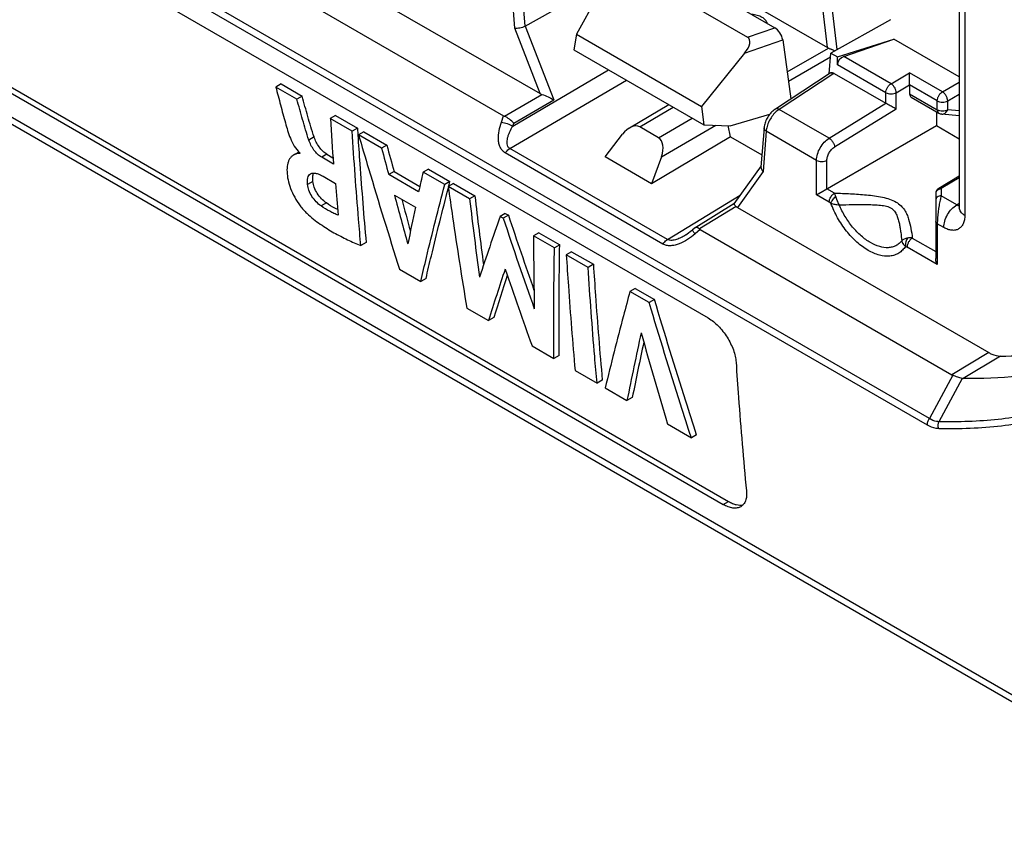
# Model space of a CAD drawing. Units: millimetres. Extents: x -51 to 55, y -56 to 54.
# Drawn here: x 7 to 34, y -55 to -32 of the extents above; entities that cross this region are included whole.
import ezdxf

# ---------------------------------------------------------------- set-up
doc = ezdxf.new("R2010")
doc.units = ezdxf.units.MM
doc.header["$LTSCALE"] = 16.335
doc.layers.get('0').update_dxf_attribs({"linetype": 'CONTINUOUS'})
for name, color, linetype in [('DRAFT', 7, 'CONTINUOUS'), ('RACCORDO', 7, 'CONTINUOUS'), ('SMUSSO', 7, 'CONTINUOUS')]:
    doc.layers.add(name, color=color, linetype=linetype)

msp = doc.modelspace()

# ---------------------------------------------------------------- linework, layer by layer
at = {"color": 7, "linetype": 'CONTINUOUS'}
for p, q in [((24.104, -30.59), (27.757, -32.7)), ((23.681, -31.026), (27.023, -32.955)), ((23.296, -31.278), (22.406, -32.876)), ((22.406, -32.876), (22.336, -33.295)), ((22.406, -32.876), (25.778, -34.823)), ((22.336, -33.295), (25.848, -35.323)), ((26.945, -33.385), (25.778, -34.823)), ((14.436, -34.217), (14.294, -34.299)), ((14.436, -34.217), (15.004, -34.545)), ((14.862, -34.627), (14.294, -34.299)), ((15.004, -34.545), (14.862, -34.627)), ((15.908, -35.067), (15.766, -35.149)), ((15.908, -35.067), (16.496, -35.406)), ((25.778, -34.823), (25.848, -35.323)), ((26.555, -35.342), (27.628, -35.028)), ((16.354, -35.488), (15.766, -35.149)), ((25.848, -35.323), (26.555, -35.342)), ((16.496, -35.406), (16.354, -35.488)), ((16.496, -35.406), (16.508, -35.59)), ((16.669, -35.506), (16.527, -35.588)), ((17.15, -35.947), (16.527, -35.588)), ((16.669, -35.506), (17.291, -35.866)), ((14.915, -36.054), (14.773, -36.136)), ((14.939, -36.077), (14.94, -36.096)), ((15.676, -36.113), (15.838, -36.207)), ((17.291, -35.866), (17.15, -35.947)), ((15.851, -36.378), (15.534, -36.195)), ((17.486, -36.582), (17.344, -36.663)), ((17.486, -36.582), (18.181, -36.983)), ((18.411, -36.512), (18.269, -36.594)), ((18.853, -36.931), (18.269, -36.594)), ((18.411, -36.512), (18.995, -36.849)), ((15.572, -36.707), (15.909, -36.901)), ((18.148, -37.128), (17.344, -36.663)), ((18.995, -36.849), (18.853, -36.931)), ((19.088, -36.903), (18.946, -36.985)), ((18.963, -36.975), (18.995, -36.849)), ((19.088, -36.903), (19.665, -37.236)), ((19.523, -37.318), (18.946, -36.985)), ((17.497, -37.216), (18.062, -37.543)), ((19.665, -37.236), (19.523, -37.318)), ((20.488, -37.712), (20.347, -37.793)), ((20.488, -37.712), (20.571, -37.759)), ((20.429, -37.841), (20.347, -37.793)), ((20.571, -37.759), (20.429, -37.841)), ((21.391, -38.233), (21.249, -38.315)), ((21.391, -38.233), (21.956, -38.559)), ((16.732, -38.497), (16.59, -38.579)), ((21.814, -38.641), (21.249, -38.315)), ((21.956, -38.559), (21.814, -38.641)), ((22.274, -38.742), (22.132, -38.824)), ((22.274, -38.742), (22.864, -39.083)), ((22.722, -39.165), (22.132, -38.824)), ((17.635, -39.217), (18.206, -39.546)), ((22.864, -39.083), (22.722, -39.165)), ((18.348, -39.464), (18.206, -39.546)), ((23.992, -39.735), (23.85, -39.816)), ((24.371, -40.117), (23.85, -39.816)), ((23.992, -39.735), (24.512, -40.035)), ((24.512, -40.035), (24.371, -40.117)), ((19.45, -40.265), (20.034, -40.602)), ((20.176, -40.52), (20.034, -40.602)), ((21.208, -41.28), (21.798, -41.621)), ((21.94, -41.539), (21.798, -41.621)), ((22.371, -41.952), (22.962, -42.293)), ((23.104, -42.21), (22.962, -42.293)), ((23.181, -42.419), (23.771, -42.759)), ((23.913, -42.677), (23.771, -42.759)), ((24.865, -43.391), (25.507, -43.762)), ((25.649, -43.68), (25.507, -43.762))]:
    msp.add_line(p, q, dxfattribs=at)
at = {"color": 250, "linetype": 'CONTINUOUS'}
for p, q in [((27.023, -32.955), (27.757, -32.7)), ((26.945, -33.385), (27.973, -33.027)), ((15.327, -35.647), (15.185, -35.729)), ((15.676, -36.113), (15.534, -36.195)), ((15.294, -36.845), (15.152, -36.927)), ((15.66, -37.427), (15.518, -37.509))]:
    msp.add_line(p, q, dxfattribs=at)
at = {"color": 7, "linetype": 'CONTINUOUS'}
for centre, radius, start, end in [((159.365, -25.866), 143.898, 183.69872, 184.18924), ((201.402, 13.814), 190.854, 195.11348, 195.33625), ((201.084, 13.784), 190.381, 195.11701, 195.34032), ((152.509, -67.302), 137.707, 167.11496, 167.34262), ((130.624, -28.013), 115.058, 184.43078, 184.85859), ((166.921, 3.02), 154.747, 195.07096, 195.57648), ((167.986, 3.365), 155.706, 195.15002, 195.47896), ((156.884, -20.926), 138.335, 186.80549, 187.6859), ((159.345, -20.541), 140.674, 186.81607, 187.5812), ((128.748, -60.9), 113.124, 168.08421, 168.59642), ((146.756, -81.664), 133.806, 160.86055, 161.59925), ((201.499, 22.95), 191.001, 198.5586, 199.33469), ((206.341, 24.652), 195.974, 198.57037, 199.19379), ((152.399, -37.966), 131.15, 180.15229, 181.01455), ((119.379, -71.858), 104.146, 161.73211, 162.53557), ((178.972, 15.292), 167.6, 198.97797, 199.72732), ((116.992, -70.959), 101.489, 161.87241, 162.54658), ((123.831, -62.767), 102.041, 167.64428, 168.69254), ((173.974, 1.103), 155.606, 195.67249, 196.6152), ((121.061, -62.079), 99.066, 167.82217, 168.70592)]:
    msp.add_arc(centre, radius, start, end, dxfattribs=at)
for centre, major_axis, ratio, start_param, end_param in [((27.756, -32.944), (-0.16, 0.259), 0.579246, -2.22047, -0.82276), ((26.668, -33.323), (0.385, 0.344), 0.472624, -1.243642, 0.154069)]:
    msp.add_ellipse(centre, major_axis=major_axis, ratio=ratio, start_param=start_param, end_param=end_param, dxfattribs=at)
for points, knots in [([(27.557, -32.584), (27.549, -32.551), (27.51, -32.485), (27.412, -32.412), (27.282, -32.36), (27.184, -32.343), (27.133, -32.339)], [0, 0, 0, 0, 0.19423, 0.426638, 0.699436, 1, 1, 1, 1]), ([(14.294, -34.299), (14.338, -34.46), (14.422, -34.783), (14.509, -35.105), (14.554, -35.266)], [0, 0, 0, 0, 0.499962, 1, 1, 1, 1]), ([(15.185, -35.729), (15.123, -35.547), (15.045, -35.27), (14.941, -34.902), (14.888, -34.719), (14.862, -34.627)], [0, 0, 0, 0, 0.50168, 0.750535, 1, 1, 1, 1]), ([(15.327, -35.647), (15.295, -35.555), (15.238, -35.372), (15.161, -35.095), (15.082, -34.82), (15.03, -34.637), (15.004, -34.545)], [0, 0, 0, 0, 0.252666, 0.501559, 0.750585, 1, 1, 1, 1]), ([(14.554, -35.266), (14.573, -35.335), (14.611, -35.476), (14.687, -35.687), (14.789, -35.894), (14.883, -36.022), (14.939, -36.077)], [0, 0, 0, 0, 0.236528, 0.482285, 0.73993, 1, 1, 1, 1]), ([(16.59, -38.579), (16.569, -38.341), (16.48, -37.312), (16.405, -36.281), (16.354, -35.488)], [0, 0, 0, 0, 0.231197, 1, 1, 1, 1]), ([(16.508, -35.59), (16.525, -35.85), (16.592, -36.82), (16.668, -37.789), (16.732, -38.497)], [0, 0, 0, 0, 0.268265, 1, 1, 1, 1]), ([(16.527, -35.588), (16.617, -35.892), (16.976, -37.105), (17.347, -38.314), (17.635, -39.217)], [0, 0, 0, 0, 0.250665, 1, 1, 1, 1]), ([(15.534, -36.195), (15.495, -36.172), (15.417, -36.113), (15.32, -36), (15.241, -35.869), (15.201, -35.776), (15.185, -35.729)], [0, 0, 0, 0, 0.230914, 0.487155, 0.748587, 1, 1, 1, 1]), ([(15.676, -36.113), (15.637, -36.09), (15.559, -36.031), (15.462, -35.918), (15.383, -35.787), (15.343, -35.694), (15.327, -35.647)], [0, 0, 0, 0, 0.230923, 0.487191, 0.748634, 1, 1, 1, 1]), ([(14.845, -36.103), (14.839, -36.105), (14.814, -36.115), (14.79, -36.126), (14.773, -36.136)], [0, 0, 0, 0, 0.252042, 1, 1, 1, 1]), ([(14.94, -36.096), (14.931, -36.092), (14.914, -36.087), (14.888, -36.088), (14.866, -36.095), (14.852, -36.1), (14.845, -36.103)], [0, 0, 0, 0, 0.290671, 0.539434, 0.771807, 1, 1, 1, 1]), ([(14.773, -36.136), (14.752, -36.148), (14.712, -36.178), (14.666, -36.238), (14.631, -36.31), (14.599, -36.426), (14.592, -36.593), (14.62, -36.811), (14.69, -37.044), (14.801, -37.28), (14.924, -37.469), (15.037, -37.61), (15.098, -37.675), (15.13, -37.705)], [0, 0, 0, 0, 0.040646, 0.082686, 0.127403, 0.175707, 0.284364, 0.408097, 0.545677, 0.694583, 0.84857, 0.925233, 1, 1, 1, 1]), ([(15.152, -36.927), (15.149, -36.896), (15.146, -36.837), (15.154, -36.754), (15.181, -36.684), (15.215, -36.65), (15.234, -36.64)], [0, 0, 0, 0, 0.295871, 0.562393, 0.793043, 1, 1, 1, 1]), ([(15.234, -36.64), (15.244, -36.634), (15.267, -36.624), (15.305, -36.619), (15.346, -36.621), (15.405, -36.633), (15.482, -36.66), (15.541, -36.69), (15.572, -36.707)], [0, 0, 0, 0, 0.09965, 0.205269, 0.319114, 0.441493, 0.708659, 1, 1, 1, 1]), ([(15.294, -36.845), (15.29, -36.804), (15.287, -36.728), (15.302, -36.651), (15.318, -36.62)], [0, 0, 0, 0, 0.540834, 1, 1, 1, 1]), ([(15.518, -37.509), (15.47, -37.476), (15.38, -37.396), (15.267, -37.253), (15.187, -37.094), (15.157, -36.981), (15.152, -36.927)], [0, 0, 0, 0, 0.24582, 0.510218, 0.76951, 1, 1, 1, 1]), ([(15.66, -37.427), (15.612, -37.394), (15.522, -37.314), (15.409, -37.171), (15.329, -37.012), (15.299, -36.899), (15.294, -36.845)], [0, 0, 0, 0, 0.245816, 0.510203, 0.769532, 1, 1, 1, 1]), ([(18.206, -39.546), (18.256, -39.33), (18.464, -38.456), (18.684, -37.585), (18.853, -36.931)], [0, 0, 0, 0, 0.247596, 1, 1, 1, 1]), ([(18.348, -39.464), (18.395, -39.262), (18.589, -38.445), (18.793, -37.631), (18.951, -37.02)], [0, 0, 0, 0, 0.247718, 1, 1, 1, 1]), ([(18.946, -36.985), (18.985, -37.26), (19.143, -38.354), (19.313, -39.448), (19.45, -40.265)], [0, 0, 0, 0, 0.25108, 1, 1, 1, 1]), ([(15.966, -37.608), (15.94, -37.596), (15.835, -37.542), (15.734, -37.479), (15.66, -37.427)], [0, 0, 0, 0, 0.239725, 1, 1, 1, 1]), ([(15.13, -37.705), (15.189, -37.76), (15.308, -37.862), (15.493, -37.999), (15.678, -38.12), (15.921, -38.264), (16.223, -38.42), (16.469, -38.528), (16.59, -38.579)], [0, 0, 0, 0, 0.140362, 0.274466, 0.403675, 0.528924, 0.769297, 1, 1, 1, 1]), ([(15.979, -37.758), (15.941, -37.743), (15.863, -37.71), (15.706, -37.632), (15.593, -37.561), (15.518, -37.509)], [0, 0, 0, 0, 0.234419, 0.478815, 1, 1, 1, 1]), ([(21.798, -41.621), (21.796, -41.374), (21.792, -40.381), (21.801, -39.387), (21.814, -38.641)], [0, 0, 0, 0, 0.248333, 1, 1, 1, 1]), ([(21.94, -41.539), (21.938, -41.292), (21.934, -40.299), (21.943, -39.305), (21.956, -38.559)], [0, 0, 0, 0, 0.248327, 1, 1, 1, 1]), ([(22.132, -38.824), (22.15, -39.105), (22.221, -40.149), (22.303, -41.191), (22.371, -41.952)], [0, 0, 0, 0, 0.26943, 1, 1, 1, 1]), ([(22.962, -42.293), (22.94, -42.052), (22.85, -41.01), (22.774, -39.967), (22.722, -39.165)], [0, 0, 0, 0, 0.230942, 1, 1, 1, 1]), ([(22.864, -39.083), (22.882, -39.364), (22.953, -40.408), (23.035, -41.45), (23.104, -42.21)], [0, 0, 0, 0, 0.269534, 1, 1, 1, 1]), ([(23.85, -39.816), (23.792, -40.035), (23.561, -40.9), (23.339, -41.768), (23.181, -42.419)], [0, 0, 0, 0, 0.252271, 1, 1, 1, 1]), ([(25.649, -43.68), (25.551, -43.378), (25.161, -42.166), (24.787, -40.95), (24.512, -40.035)], [0, 0, 0, 0, 0.249305, 1, 1, 1, 1]), ([(25.507, -43.762), (25.409, -43.46), (25.019, -42.248), (24.645, -41.032), (24.371, -40.117)], [0, 0, 0, 0, 0.249307, 1, 1, 1, 1])]:
    msp.add_open_spline(points, degree=3, knots=knots, dxfattribs=at)
at = {"layer": 'DRAFT', "color": 7, "linetype": 'CONTINUOUS'}
for p, q in [((30.884, -32.482), (29.269, -33.385)), ((29.448, -33.488), (30.973, -33.005)), ((29.269, -33.385), (29.448, -33.488)), ((32.118, -34.964), (32.118, -35.34)), ((32.118, -35.34), (32.738, -35.698)), ((32.738, -36.705), (32.184, -37.033))]:
    msp.add_line(p, q, dxfattribs=at)
at = {"layer": 'RACCORDO', "color": 250, "linetype": 'CONTINUOUS'}
for p, q in [((31.93, -43.246), (-34.984, -4.61)), ((31.875, -43.419), (-35.039, -4.783)), ((40.831, -54.553), (-42.962, -6.172)), ((32.885, -26.706), (32.885, -37.762)), ((20.743, -32.712), (20.657, -31.527)), ((21.02, -32.661), (20.937, -31.514)), ((29.184, -33.237), (29.049, -32.094)), ((29.445, -33.287), (29.301, -32.071)), ((21.02, -32.661), (21.794, -34.645)), ((21.432, -34.477), (20.743, -32.712)), ((28.094, -33.891), (29.207, -33.249)), ((28.129, -34.138), (29.261, -33.484)), ((30.756, -34.452), (29.448, -33.697)), ((30.895, -34.209), (29.625, -33.475)), ((20.69, -35.353), (23.276, -33.838)), ((29.355, -33.935), (27.877, -34.901)), ((29.361, -33.931), (29.355, -33.935)), ((30.895, -34.209), (31.398, -33.918)), ((32.282, -34.428), (31.398, -33.918)), ((20.612, -35.958), (23.756, -34.115)), ((31.036, -34.454), (31.398, -34.244)), ((32.143, -34.672), (31.398, -34.242)), ((32.282, -34.428), (32.738, -34.165)), ((20.465, -35.088), (21.474, -34.497)), ((30.756, -34.736), (30.756, -34.452)), ((31.036, -34.892), (31.036, -34.454)), ((31.398, -34.481), (32.143, -34.911)), ((32.424, -34.673), (32.738, -34.492)), ((20.716, -35.276), (21.794, -34.645)), ((29.224, -35.679), (30.753, -34.735)), ((32.143, -34.911), (32.143, -34.672)), ((32.424, -34.913), (32.424, -34.673)), ((24.117, -35.376), (25.014, -34.841)), ((29.224, -35.679), (27.877, -34.901)), ((31.036, -34.892), (29.37, -35.92)), ((32.185, -35.003), (32.185, -35.003)), ((32.738, -34.943), (32.424, -34.913)), ((20.382, -35.247), (20.441, -35.076)), ((20.69, -35.353), (20.716, -35.276)), ((24.622, -35.667), (25.532, -35.14)), ((24.699, -36.181), (26.164, -35.332)), ((27.527, -35.494), (27.441, -36.579)), ((28.885, -36.278), (27.527, -35.494)), ((24.741, -38.535), (20.487, -36.079)), ((24.865, -38.414), (20.612, -35.958)), ((28.885, -37.206), (28.885, -36.278)), ((29.165, -37.044), (29.165, -36.279)), ((27.441, -36.579), (26.752, -37.549)), ((32.738, -36.751), (32.249, -37.039)), ((29.368, -37.161), (29.165, -37.044)), ((32.249, -37.039), (32.249, -37.236)), ((24.865, -38.414), (26.825, -37.219)), ((29.229, -37.404), (28.885, -37.206)), ((32.669, -37.478), (32.249, -37.236)), ((32.669, -37.478), (32.738, -37.433)), ((26.718, -37.524), (25.728, -38.127)), ((32.318, -38.088), (32.144, -37.988)), ((32.144, -37.988), (32.144, -39.088)), ((25.749, -38.141), (25.606, -38.263)), ((31.469, -38.374), (32.1, -38.739)), ((32.144, -39.088), (31.329, -38.617)), ((33.531, -41.463), (32.538, -42.061)), ((33.848, -41.559), (32.846, -42.163)), ((32.56, -42.073), (31.93, -43.246)), ((32.817, -42.16), (32.188, -43.329)), ((26.365, -45.56), (26.507, -45.478))]:
    msp.add_line(p, q, dxfattribs=at)
at = {"layer": 'RACCORDO', "color": 7, "linetype": 'CONTINUOUS'}
for p, q in [((40.992, -54.84), (-42.8, -6.459)), ((-29.056, -8.766), (25.957, -40.53)), ((-28.648, -13.797), (26.365, -45.56)), ((-28.506, -13.714), (26.507, -45.478)), ((32.738, -26.621), (32.738, -37.558)), ((10.843, -28.363), (21.432, -34.477)), ((9.839, -28.955), (20.441, -35.076)), ((21.02, -32.661), (22.749, -31.685)), ((27.486, -32.257), (29.184, -33.237)), ((27.973, -33.027), (28.196, -34.617)), ((29.625, -33.475), (30.973, -33.005)), ((32.738, -34.024), (30.973, -33.005)), ((29.225, -33.945), (29.269, -33.385)), ((29.448, -33.697), (29.448, -33.488)), ((29.253, -33.926), (27.775, -34.892)), ((29.254, -33.925), (29.253, -33.926)), ((29.259, -33.922), (29.254, -33.925)), ((29.361, -33.931), (30.756, -34.736)), ((31.398, -34.244), (31.398, -34.481)), ((23.837, -35.403), (24.896, -34.773)), ((31.44, -34.573), (32.185, -35.003)), ((32.738, -35.075), (32.265, -35.029)), ((23.182, -36.184), (23.65, -35.575)), ((24.622, -35.667), (24.117, -35.376)), ((26.567, -35.646), (26.505, -35.341)), ((27.469, -35.396), (27.385, -36.456)), ((28.885, -37.206), (32.118, -35.34)), ((26.567, -35.646), (27.411, -36.133)), ((24.699, -36.181), (24.436, -36.908)), ((27.388, -36.427), (26.658, -37.455)), ((28.966, -37.159), (28.949, -37.169)), ((32.1, -37.178), (32.1, -38.924)), ((26.658, -37.454), (25.624, -38.085)), ((28.9, -37.197), (28.885, -37.206)), ((26.752, -37.549), (33.531, -41.463)), ((25.621, -38.087), (25.54, -38.156)), ((25.621, -38.087), (25.624, -38.085)), ((25.749, -38.141), (32.538, -42.061))]:
    msp.add_line(p, q, dxfattribs=at)
for points in [[(27.775, -34.892), (27.756, -34.905), (27.73, -34.925), (27.705, -34.947), (27.68, -34.97), (27.656, -34.995), (27.633, -35.021), (27.611, -35.049), (27.59, -35.078), (27.571, -35.108), (27.553, -35.138), (27.536, -35.17), (27.521, -35.202), (27.508, -35.234), (27.496, -35.266), (27.486, -35.299), (27.478, -35.332), (27.473, -35.365), (27.469, -35.396)], [(32.133, -37.078), (32.131, -37.08), (32.128, -37.085), (32.124, -37.09), (32.121, -37.096), (32.118, -37.101), (32.115, -37.107), (32.113, -37.113), (32.11, -37.12), (32.108, -37.126), (32.106, -37.133), (32.104, -37.14), (32.103, -37.148), (32.102, -37.155), (32.101, -37.163), (32.1, -37.17), (32.1, -37.178)], [(32.184, -37.033), (32.177, -37.037), (32.17, -37.042), (32.163, -37.047), (32.156, -37.053), (32.15, -37.059), (32.144, -37.065), (32.138, -37.072), (32.133, -37.078)], [(32.738, -37.558), (32.738, -37.562), (32.738, -37.571), (32.737, -37.579), (32.736, -37.584), (32.736, -37.584)], [(25.54, -38.156), (25.513, -38.178), (25.473, -38.21), (25.433, -38.24), (25.394, -38.267), (25.355, -38.292), (25.347, -38.297)]]:
    msp.add_lwpolyline(points, dxfattribs=at)
for centre, radius, start, end in [((28.213, -35.551), 2.508, 62.6037, 64.4109), ((32.285, -34.829), 0.2, 239.9832, 264.4238), ((32.738, -41.714), 0.4, 240.0044, 243.5651), ((32.85, -41.926), 0.237, 261.901, 268.9524)]:
    msp.add_arc(centre, radius, start, end, dxfattribs=at)
at = {"layer": 'RACCORDO', "color": 250, "linetype": 'CONTINUOUS'}
for centre, radius, start, end in [((28.272, -35.488), 0.708, 129.801, 134.2238), ((28.223, -35.428), 0.63, 126.0348, 129.8333), ((28.185, -35.376), 0.565, 122.9489, 126.0439), ((32.226, -37.178), 0.126, 131.122, 176.9653), ((32.235, -37.178), 0.135, 176.9267, 179.9859), ((32.275, -37.281), 0.244, 99.0569, 102.1415), ((32.285, -37.347), 0.311, 96.662, 99.063), ((33.848, -37.988), 1.704, 179.0557, 179.9833)]:
    msp.add_arc(centre, radius, start, end, dxfattribs=at)
at = {"layer": 'RACCORDO', "color": 7, "linetype": 'CONTINUOUS'}
for centre, major_axis, ratio, start_param, end_param in [((29.31, -33.163), (0.181, -0.002), 0.579887, -2.338821, -2.168834), ((29.628, -33.638), (0.151, 0.138), 0.697877, 1.020151, 2.573494), ((21.572, -34.392), (0.215, -0.025), 0.581314, -2.212016, -1.972492), ((31.542, -34.401), (0.103, 0.172), 0.587318, -3.917906, -3.132556), ((20.703, -34.805), (0.314, 0.225), 0.633902, -2.861775, -2.758703), ((23.855, -35.858), (0.255, 0.486), 0.594798, -0.024601, 1.284338), ((24.357, -36.148), (0.26, 0.483), 0.595115, -1.326654, -0.017716), ((26.895, -37.465), (0.217, -0.024), 0.571579, -2.465063, -2.225539), ((26.206, -37.983), (0.508, 0.098), 0.353661, -2.85776, -2.754688)]:
    msp.add_ellipse(centre, major_axis=major_axis, ratio=ratio, start_param=start_param, end_param=end_param, dxfattribs=at)
for points, knots in [([(21.02, -32.661), (20.999, -32.672), (20.953, -32.692), (20.881, -32.71), (20.809, -32.718), (20.763, -32.716), (20.743, -32.712)], [0, 0, 0, 0, 0.249427, 0.522054, 0.782383, 1, 1, 1, 1]), ([(29.207, -33.249), (29.214, -33.252), (29.244, -33.264), (29.274, -33.278), (29.297, -33.289)], [0, 0, 0, 0, 0.236393, 1, 1, 1, 1]), ([(29.355, -33.935), (29.346, -33.93), (29.328, -33.921), (29.301, -33.915), (29.276, -33.916), (29.261, -33.921), (29.254, -33.925)], [0, 0, 0, 0, 0.295334, 0.556792, 0.787699, 1, 1, 1, 1]), ([(29.259, -33.922), (29.262, -33.921), (29.272, -33.915), (29.285, -33.912), (29.294, -33.912)], [0, 0, 0, 0, 0.245133, 1, 1, 1, 1]), ([(29.294, -33.912), (29.299, -33.911), (29.323, -33.913), (29.346, -33.922), (29.361, -33.931)], [0, 0, 0, 0, 0.225581, 1, 1, 1, 1]), ([(31.398, -34.242), (31.398, -34.228), (31.398, -34.198), (31.397, -34.138), (31.397, -34.044), (31.398, -33.966), (31.398, -33.918)], [0, 0, 0, 0, 0.131075, 0.274602, 0.556807, 1, 1, 1, 1]), ([(21.474, -34.497), (21.531, -34.518), (21.64, -34.562), (21.745, -34.615), (21.794, -34.645)], [0, 0, 0, 0, 0.512722, 1, 1, 1, 1]), ([(31.036, -34.892), (31.017, -34.883), (30.962, -34.853), (30.887, -34.812), (30.813, -34.77), (30.774, -34.747), (30.756, -34.736)], [0, 0, 0, 0, 0.197665, 0.582393, 0.798712, 1, 1, 1, 1]), ([(20.716, -35.276), (20.682, -35.235), (20.605, -35.163), (20.513, -35.108), (20.465, -35.088)], [0, 0, 0, 0, 0.504084, 1, 1, 1, 1]), ([(27.385, -36.456), (27.383, -36.477), (27.394, -36.525), (27.423, -36.562), (27.441, -36.579)], [0, 0, 0, 0, 0.467648, 1, 1, 1, 1]), ([(26.658, -37.455), (26.657, -37.455), (26.658, -37.458), (26.66, -37.462), (26.663, -37.467), (26.672, -37.479), (26.69, -37.499), (26.707, -37.515), (26.718, -37.524)], [0, 0, 0, 0, 0.023365, 0.069654, 0.143091, 0.246167, 0.550501, 1, 1, 1, 1]), ([(25.624, -38.085), (25.626, -38.083), (25.638, -38.078), (25.652, -38.082), (25.662, -38.085)], [0, 0, 0, 0, 0.205018, 1, 1, 1, 1]), ([(25.662, -38.085), (25.673, -38.089), (25.696, -38.102), (25.717, -38.118), (25.728, -38.127)], [0, 0, 0, 0, 0.436034, 1, 1, 1, 1]), ([(32.144, -39.088), (32.137, -39.075), (32.114, -39.024), (32.1, -38.967), (32.1, -38.924)], [0, 0, 0, 0, 0.252609, 1, 1, 1, 1]), ([(25.957, -40.53), (26.058, -40.588), (26.25, -40.746), (26.482, -41.042), (26.624, -41.327), (26.693, -41.558), (26.711, -41.671), (26.714, -41.725)], [0, 0, 0, 0, 0.23944, 0.504416, 0.766846, 0.888545, 1, 1, 1, 1]), ([(38.286, -40.787), (37.894, -41.025), (37.067, -41.444), (35.734, -41.884), (34.315, -42.134), (33.341, -42.172), (32.846, -42.163)], [0, 0, 0, 0, 0.242145, 0.48711, 0.738642, 1, 1, 1, 1]), ([(33.848, -41.559), (34.237, -41.559), (35.006, -41.524), (36.136, -41.362), (37.219, -41.092), (37.911, -40.839), (38.247, -40.696)], [0, 0, 0, 0, 0.259002, 0.510987, 0.757433, 1, 1, 1, 1]), ([(33.531, -41.463), (33.558, -41.478), (33.656, -41.529), (33.767, -41.559), (33.848, -41.559)], [0, 0, 0, 0, 0.276109, 1, 1, 1, 1]), ([(26.714, -41.725), (26.735, -42.041), (26.816, -43.199), (26.912, -44.357), (26.993, -45.197)], [0, 0, 0, 0, 0.272586, 1, 1, 1, 1]), ([(32.817, -42.16), (32.776, -42.155), (32.687, -42.131), (32.604, -42.095), (32.56, -42.073)], [0, 0, 0, 0, 0.45765, 1, 1, 1, 1]), ([(26.993, -45.197), (26.998, -45.245), (27, -45.334), (26.976, -45.459), (26.924, -45.559), (26.87, -45.607), (26.841, -45.624)], [0, 0, 0, 0, 0.299676, 0.560389, 0.788672, 1, 1, 1, 1]), ([(26.841, -45.624), (26.811, -45.641), (26.741, -45.664), (26.623, -45.662), (26.494, -45.627), (26.408, -45.586), (26.365, -45.56)], [0, 0, 0, 0, 0.205181, 0.434203, 0.698143, 1, 1, 1, 1]), ([(26.507, -45.478), (26.542, -45.498), (26.611, -45.533), (26.743, -45.578), (26.845, -45.585), (26.905, -45.572)], [0, 0, 0, 0, 0.292401, 0.556123, 1, 1, 1, 1])]:
    msp.add_open_spline(points, degree=3, knots=knots, dxfattribs=at)
at = {"layer": 'RACCORDO', "color": 250, "linetype": 'CONTINUOUS'}
for points, knots in [([(30.756, -34.452), (30.756, -34.429), (30.764, -34.381), (30.794, -34.313), (30.837, -34.253), (30.875, -34.221), (30.895, -34.209)], [0, 0, 0, 0, 0.236719, 0.498907, 0.76169, 1, 1, 1, 1]), ([(31.036, -34.454), (31.036, -34.431), (31.026, -34.382), (30.996, -34.314), (30.952, -34.253), (30.914, -34.221), (30.895, -34.209)], [0, 0, 0, 0, 0.236733, 0.499994, 0.763258, 1, 1, 1, 1]), ([(30.756, -34.452), (30.775, -34.464), (30.822, -34.48), (30.895, -34.489), (30.969, -34.481), (31.016, -34.465), (31.036, -34.454)], [0, 0, 0, 0, 0.236728, 0.498917, 0.761699, 1, 1, 1, 1]), ([(32.143, -34.672), (32.143, -34.649), (32.152, -34.601), (32.181, -34.532), (32.225, -34.472), (32.262, -34.44), (32.282, -34.428)], [0, 0, 0, 0, 0.236719, 0.498907, 0.76169, 1, 1, 1, 1]), ([(32.424, -34.673), (32.423, -34.65), (32.414, -34.601), (32.383, -34.533), (32.339, -34.472), (32.302, -34.44), (32.282, -34.428)], [0, 0, 0, 0, 0.236733, 0.499994, 0.763258, 1, 1, 1, 1]), ([(32.143, -34.672), (32.163, -34.683), (32.209, -34.7), (32.283, -34.708), (32.357, -34.701), (32.403, -34.684), (32.424, -34.673)], [0, 0, 0, 0, 0.236728, 0.498917, 0.761699, 1, 1, 1, 1]), ([(27.778, -34.981), (27.743, -35.015), (27.677, -35.093), (27.599, -35.222), (27.546, -35.357), (27.529, -35.45), (27.527, -35.494)], [0, 0, 0, 0, 0.256768, 0.520317, 0.773172, 1, 1, 1, 1]), ([(27.877, -34.901), (27.868, -34.896), (27.85, -34.888), (27.822, -34.881), (27.797, -34.882), (27.782, -34.888), (27.775, -34.892)], [0, 0, 0, 0, 0.295063, 0.556287, 0.787199, 1, 1, 1, 1]), ([(32.143, -34.911), (32.163, -34.923), (32.209, -34.939), (32.283, -34.948), (32.357, -34.94), (32.403, -34.924), (32.424, -34.913)], [0, 0, 0, 0, 0.236724, 0.49891, 0.761689, 1, 1, 1, 1]), ([(32.143, -34.911), (32.143, -34.93), (32.147, -34.958), (32.166, -34.988), (32.178, -34.999), (32.185, -35.003)], [0, 0, 0, 0, 0.547713, 0.781553, 1, 1, 1, 1]), ([(32.265, -35.029), (32.281, -35.03), (32.314, -35.027), (32.36, -35.003), (32.398, -34.964), (32.416, -34.93), (32.424, -34.913)], [0, 0, 0, 0, 0.227217, 0.466517, 0.724323, 1, 1, 1, 1]), ([(20.487, -36.079), (20.457, -36.062), (20.403, -36.017), (20.346, -35.926), (20.313, -35.822), (20.296, -35.672), (20.314, -35.476), (20.356, -35.323), (20.382, -35.247)], [0, 0, 0, 0, 0.11482, 0.230761, 0.350382, 0.474189, 0.73198, 1, 1, 1, 1]), ([(20.382, -35.247), (20.436, -35.255), (20.542, -35.283), (20.643, -35.326), (20.69, -35.353)], [0, 0, 0, 0, 0.501235, 1, 1, 1, 1]), ([(20.612, -35.958), (20.6, -35.951), (20.58, -35.935), (20.549, -35.894), (20.532, -35.83), (20.534, -35.751), (20.55, -35.67), (20.575, -35.589), (20.619, -35.482), (20.66, -35.404), (20.69, -35.353)], [0, 0, 0, 0, 0.058921, 0.116102, 0.2306, 0.350036, 0.474169, 0.601963, 0.732582, 1, 1, 1, 1]), ([(27.527, -35.494), (27.509, -35.482), (27.486, -35.46), (27.47, -35.423), (27.468, -35.405), (27.469, -35.396)], [0, 0, 0, 0, 0.5422, 0.777981, 1, 1, 1, 1]), ([(28.885, -36.278), (28.885, -36.222), (28.906, -36.104), (28.978, -35.937), (29.084, -35.789), (29.175, -35.709), (29.224, -35.679)], [0, 0, 0, 0, 0.235405, 0.496147, 0.758965, 1, 1, 1, 1]), ([(29.224, -35.679), (29.243, -35.69), (29.281, -35.723), (29.326, -35.782), (29.358, -35.85), (29.369, -35.898), (29.37, -35.92)], [0, 0, 0, 0, 0.237884, 0.50223, 0.765371, 1, 1, 1, 1]), ([(20.487, -36.079), (20.496, -36.066), (20.531, -36.02), (20.575, -35.979), (20.612, -35.958)], [0, 0, 0, 0, 0.266541, 1, 1, 1, 1]), ([(29.165, -36.279), (29.165, -36.246), (29.178, -36.175), (29.221, -36.075), (29.286, -35.986), (29.341, -35.938), (29.37, -35.92)], [0, 0, 0, 0, 0.235212, 0.495752, 0.75858, 1, 1, 1, 1]), ([(28.885, -36.278), (28.905, -36.289), (28.951, -36.306), (29.025, -36.314), (29.099, -36.307), (29.145, -36.29), (29.165, -36.279)], [0, 0, 0, 0, 0.236732, 0.498909, 0.761677, 1, 1, 1, 1]), ([(29.229, -37.404), (29.229, -37.381), (29.237, -37.333), (29.267, -37.265), (29.31, -37.205), (29.348, -37.173), (29.368, -37.161)], [0, 0, 0, 0, 0.236717, 0.498902, 0.761684, 1, 1, 1, 1]), ([(29.368, -37.161), (29.513, -37.165), (29.803, -37.176), (30.165, -37.2), (30.451, -37.233), (30.659, -37.268), (30.854, -37.318), (31.028, -37.392), (31.165, -37.492), (31.261, -37.611), (31.326, -37.736), (31.387, -37.903), (31.434, -38.117), (31.459, -38.288), (31.469, -38.374)], [0, 0, 0, 0, 0.15594, 0.311196, 0.388126, 0.463849, 0.536864, 0.604377, 0.66407, 0.717179, 0.766617, 0.814317, 0.907623, 1, 1, 1, 1]), ([(29.405, -37.253), (29.402, -37.244), (29.391, -37.213), (29.379, -37.182), (29.368, -37.161)], [0, 0, 0, 0, 0.278588, 1, 1, 1, 1]), ([(32.133, -37.078), (32.134, -37.077), (32.139, -37.079), (32.141, -37.081), (32.143, -37.083)], [0, 0, 0, 0, 0.292001, 1, 1, 1, 1]), ([(32.143, -37.083), (32.145, -37.081), (32.155, -37.073), (32.166, -37.066), (32.174, -37.061)], [0, 0, 0, 0, 0.244032, 1, 1, 1, 1]), ([(32.184, -37.033), (32.193, -37.027), (32.217, -37.024), (32.238, -37.032), (32.249, -37.039)], [0, 0, 0, 0, 0.448992, 1, 1, 1, 1]), ([(29.272, -37.436), (29.268, -37.433), (29.255, -37.421), (29.24, -37.411), (29.229, -37.404)], [0, 0, 0, 0, 0.260979, 1, 1, 1, 1]), ([(29.272, -37.436), (29.276, -37.42), (29.291, -37.388), (29.332, -37.323), (29.374, -37.279), (29.405, -37.253)], [0, 0, 0, 0, 0.213544, 0.464619, 1, 1, 1, 1]), ([(31.287, -38.599), (31.263, -38.636), (31.209, -38.704), (31.108, -38.784), (30.992, -38.838), (30.815, -38.875), (30.62, -38.853), (30.427, -38.785), (30.216, -38.679), (29.958, -38.485), (29.681, -38.186), (29.444, -37.831), (29.322, -37.57), (29.272, -37.436)], [0, 0, 0, 0, 0.047209, 0.092673, 0.13794, 0.184583, 0.286593, 0.343897, 0.40561, 0.541238, 0.689834, 0.845169, 1, 1, 1, 1]), ([(29.272, -37.436), (29.305, -37.448), (29.38, -37.466), (29.457, -37.474), (29.498, -37.476)], [0, 0, 0, 0, 0.464384, 1, 1, 1, 1]), ([(29.498, -37.476), (29.48, -37.439), (29.446, -37.366), (29.417, -37.29), (29.405, -37.253)], [0, 0, 0, 0, 0.514685, 1, 1, 1, 1]), ([(32.249, -37.236), (32.23, -37.236), (32.192, -37.242), (32.143, -37.268), (32.108, -37.308), (32.1, -37.342), (32.1, -37.357)], [0, 0, 0, 0, 0.273334, 0.533496, 0.774122, 1, 1, 1, 1]), ([(32.249, -37.236), (32.238, -37.274), (32.216, -37.36), (32.178, -37.558), (32.158, -37.719), (32.15, -37.832)], [0, 0, 0, 0, 0.197673, 0.439392, 1, 1, 1, 1]), ([(29.498, -37.476), (29.618, -37.474), (29.857, -37.472), (30.156, -37.47), (30.393, -37.473), (30.567, -37.481), (30.733, -37.499), (30.862, -37.539), (30.943, -37.597), (30.988, -37.648), (31.023, -37.703), (31.059, -37.778), (31.092, -37.875), (31.12, -37.992), (31.142, -38.108), (31.164, -38.26), (31.177, -38.374), (31.185, -38.449)], [0, 0, 0, 0, 0.151928, 0.303146, 0.378139, 0.45217, 0.523939, 0.590083, 0.620163, 0.648551, 0.675862, 0.702495, 0.754418, 0.805093, 0.854814, 0.903777, 1, 1, 1, 1]), ([(31.185, -38.449), (31.163, -38.477), (31.114, -38.527), (31.027, -38.584), (30.928, -38.621), (30.78, -38.643), (30.574, -38.613), (30.326, -38.501), (30.079, -38.319), (29.85, -38.079), (29.65, -37.794), (29.543, -37.584), (29.498, -37.476)], [0, 0, 0, 0, 0.046227, 0.091413, 0.136955, 0.184203, 0.287574, 0.406859, 0.542025, 0.689686, 0.844457, 1, 1, 1, 1]), ([(32.318, -38.088), (32.318, -38.031), (32.34, -37.909), (32.415, -37.738), (32.525, -37.587), (32.619, -37.507), (32.669, -37.478)], [0, 0, 0, 0, 0.236973, 0.499445, 0.762219, 1, 1, 1, 1]), ([(32.696, -37.494), (32.694, -37.493), (32.684, -37.488), (32.675, -37.482), (32.669, -37.478)], [0, 0, 0, 0, 0.242149, 1, 1, 1, 1]), ([(32.735, -37.509), (32.732, -37.508), (32.718, -37.504), (32.705, -37.499), (32.696, -37.494)], [0, 0, 0, 0, 0.23759, 1, 1, 1, 1]), ([(32.885, -37.762), (32.863, -37.75), (32.823, -37.722), (32.775, -37.672), (32.745, -37.617), (32.738, -37.577), (32.738, -37.558)], [0, 0, 0, 0, 0.289707, 0.549067, 0.78221, 1, 1, 1, 1]), ([(32.144, -37.988), (32.132, -37.981), (32.11, -37.964), (32.1, -37.938), (32.1, -37.927)], [0, 0, 0, 0, 0.550749, 1, 1, 1, 1]), ([(32.15, -37.832), (32.149, -37.843), (32.146, -37.886), (32.145, -37.929), (32.144, -37.96)], [0, 0, 0, 0, 0.260932, 1, 1, 1, 1]), ([(32.885, -37.762), (32.885, -37.803), (32.878, -37.88), (32.847, -37.986), (32.794, -38.072), (32.721, -38.133), (32.632, -38.166), (32.531, -38.168), (32.423, -38.142), (32.354, -38.109), (32.318, -38.088)], [0, 0, 0, 0, 0.144883, 0.274455, 0.39099, 0.499845, 0.608741, 0.725368, 0.855057, 1, 1, 1, 1]), ([(25.606, -38.263), (25.596, -38.249), (25.577, -38.225), (25.557, -38.195), (25.546, -38.177), (25.541, -38.167), (25.539, -38.161), (25.539, -38.157), (25.54, -38.156)], [0, 0, 0, 0, 0.410085, 0.722021, 0.835669, 0.919334, 0.972914, 1, 1, 1, 1]), ([(25.606, -38.263), (25.542, -38.318), (25.408, -38.419), (25.223, -38.518), (25.069, -38.568), (24.953, -38.585), (24.841, -38.578), (24.771, -38.553), (24.741, -38.535)], [0, 0, 0, 0, 0.265224, 0.524941, 0.650993, 0.77278, 0.889086, 1, 1, 1, 1]), ([(24.741, -38.535), (24.75, -38.522), (24.785, -38.476), (24.828, -38.435), (24.865, -38.414)], [0, 0, 0, 0, 0.266541, 1, 1, 1, 1]), ([(25.347, -38.297), (25.309, -38.32), (25.231, -38.364), (25.129, -38.407), (25.044, -38.43), (24.963, -38.442), (24.899, -38.433), (24.865, -38.414)], [0, 0, 0, 0, 0.260674, 0.520139, 0.648059, 0.772872, 1, 1, 1, 1]), ([(31.346, -38.374), (31.313, -38.38), (31.254, -38.396), (31.202, -38.43), (31.185, -38.449)], [0, 0, 0, 0, 0.561378, 1, 1, 1, 1]), ([(31.185, -38.449), (31.189, -38.477), (31.208, -38.518), (31.247, -38.565), (31.272, -38.588), (31.287, -38.599)], [0, 0, 0, 0, 0.444097, 0.708347, 1, 1, 1, 1]), ([(31.346, -38.374), (31.319, -38.403), (31.282, -38.478), (31.278, -38.56), (31.287, -38.599)], [0, 0, 0, 0, 0.498282, 1, 1, 1, 1]), ([(31.469, -38.374), (31.449, -38.386), (31.412, -38.418), (31.368, -38.478), (31.338, -38.546), (31.33, -38.595), (31.33, -38.618)], [0, 0, 0, 0, 0.238316, 0.501098, 0.763283, 1, 1, 1, 1]), ([(31.469, -38.374), (31.458, -38.372), (31.418, -38.367), (31.376, -38.368), (31.346, -38.374)], [0, 0, 0, 0, 0.257486, 1, 1, 1, 1]), ([(31.287, -38.599), (31.29, -38.6), (31.305, -38.605), (31.319, -38.611), (31.329, -38.617)], [0, 0, 0, 0, 0.235697, 1, 1, 1, 1]), ([(35.299, -42.995), (34.803, -43.123), (33.769, -43.306), (32.721, -43.343), (32.188, -43.329)], [0, 0, 0, 0, 0.489697, 1, 1, 1, 1]), ([(31.875, -43.419), (31.873, -43.39), (31.884, -43.328), (31.912, -43.272), (31.93, -43.246)], [0, 0, 0, 0, 0.470819, 1, 1, 1, 1]), ([(32.188, -43.329), (32.167, -43.329), (32.076, -43.321), (31.99, -43.283), (31.93, -43.246)], [0, 0, 0, 0, 0.225708, 1, 1, 1, 1]), ([(35.47, -43.139), (34.948, -43.283), (33.857, -43.49), (32.748, -43.533), (32.183, -43.518)], [0, 0, 0, 0, 0.489316, 1, 1, 1, 1]), ([(32.183, -43.518), (32.159, -43.517), (32.051, -43.505), (31.948, -43.461), (31.875, -43.419)], [0, 0, 0, 0, 0.22374, 1, 1, 1, 1]), ([(32.183, -43.518), (32.172, -43.488), (32.16, -43.423), (32.174, -43.358), (32.188, -43.329)], [0, 0, 0, 0, 0.499698, 1, 1, 1, 1])]:
    msp.add_open_spline(points, degree=3, knots=knots, dxfattribs=at)
msp.add_open_spline([(32.174, -37.061), (32.189, -37.053), (32.206, -37.047), (32.223, -37.043)], degree=3, dxfattribs=at)
at = {"layer": 'SMUSSO', "color": 7, "linetype": 'CONTINUOUS'}
for p, q in [((26.567, -35.646), (24.436, -36.908)), ((24.436, -36.908), (23.182, -36.184))]:
    msp.add_line(p, q, dxfattribs=at)

doc.saveas('drawing.dxf')
